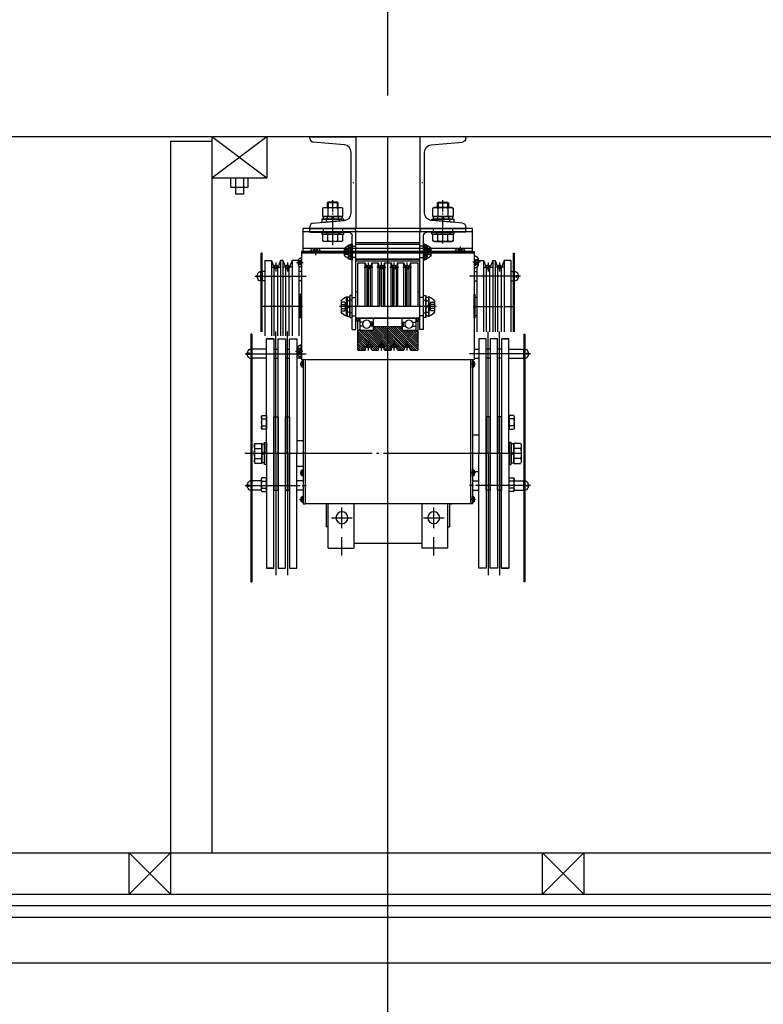
# Model space of a CAD drawing. Units: millimetres. Extents: x 1815 to 29257, y 758 to 19244.
# Drawn here: x 12509 to 13318, y 13234 to 14306 of the extents above; entities that cross this region are included whole.
import ezdxf
from ezdxf.lldxf.tags import DXFTag

# ---------------------------------------------------------------- set-up
doc = ezdxf.new("R2010")
doc.units = ezdxf.units.MM
for name, pattern in [('1D30', [34, 30, -1.5, 1, -1.5]), ('CEN', [62, 60, -1, 0, -1]), ('CEN2', [3.6, 3, -0.2, 0.2, -0.2]), ('CENTER', [50.8, 31.75, -6.35, 6.35, -6.35]), ('CENTER2', [16.25, 15, -0.5, 0.25, -0.5]), ('PHANTOM', [2.5, 1.25, -0.25, 0.25, -0.25, 0.25, -0.25])]:
    doc.linetypes.add(name, pattern=pattern)
for name, color, linetype in [('2', 7, 'Continuous'), ('4', 4, 'Continuous'), ('60', 2, 'Continuous'), ('CL', 1, '1D30'), ('CON', 2, 'Continuous'), ('DIM', 7, 'Continuous'), ('ED-Grid', 1, 'Continuous'), ('FOR', 4, 'Continuous'), ('HL', 2, 'HIDDEN'), ('L3', 3, 'Continuous'), ('L7', 7, 'Continuous'), ('PLATE', 130, 'Continuous'), ('RD', 1, 'Continuous'), ('TEXT', 3, 'Continuous'), ('중심선', 1, 'CEN')]:
    doc.layers.add(name, color=color, linetype=linetype)
doc.layers.add('BOM-UDEF', color=3, linetype='Continuous', lineweight=9)
doc.styles.add('HANIL', font='romans.shx', dxfattribs={"bigfont": 'hgs.shx'})
doc.styles.get("Standard").update_dxf_attribs({"font": 'arial.ttf'})
tags = doc.linetypes.add('HID', pattern=[0.345, 0.225, -0.12]).pattern_tags.tags
tags[6:7] = [DXFTag(74, 4), DXFTag(75, 0), DXFTag(340, '0'), DXFTag(46, 1.0), DXFTag(50, 0.0), DXFTag(44, 0.0), DXFTag(45, 0.0)]
tags[4:5] = [DXFTag(74, 4), DXFTag(75, 0), DXFTag(340, '0'), DXFTag(46, 1.0), DXFTag(50, 0.0), DXFTag(44, 0.0), DXFTag(45, 0.0)]
tags = doc.linetypes.add('HIDDEN', pattern=[0.375, 0.25, -0.125]).pattern_tags.tags
tags[6:7] = [DXFTag(74, 4), DXFTag(75, 0), DXFTag(340, '0'), DXFTag(46, 1.0), DXFTag(50, 0.0), DXFTag(44, 0.0), DXFTag(45, 0.0)]
tags[4:5] = [DXFTag(74, 4), DXFTag(75, 0), DXFTag(340, '0'), DXFTag(46, 1.0), DXFTag(50, 0.0), DXFTag(44, 0.0), DXFTag(45, 0.0)]
doc.dimstyles.new('HANIL', dxfattribs={"dimtxt": 3, "dimasz": 3, "dimexe": 1, "dimexo": 1, "dimgap": 1, "dimtad": 1, "dimzin": 9, "dimdsep": 46, "dimlunit": 6, "dimtxsty": 'HANIL', "dimcen": 0, "dimdle": 2, "dimclrd": 1, "dimclre": 1, "dimazin": 0, "dimtm": 1e-09, "dimtfac": 1, "dimtix": 1, "dimtmove": 0, "dimatfit": 3, "dimfxl": 1, "dimtolj": 1, "dimtzin": 0, "dimarcsym": 0})
pattern_1 = [(45, (-650004.4295, 587860.8998), (-1.122532015, 1.122532015), [])]

# ---------------------------------------------------------------- blocks, each defined once
blk = doc.blocks.new('HS_BOM', base_point=(-9000000, -9000000))
at = {"layer": 'BOM-UDEF'}
blk.add_circle((-9000000, -9000000), 0.25, dxfattribs=at)
blk = doc.blocks.new('20100304-248')
at = {"color": 3}
for p, q in [((-44.8, 7670), (-44.8, 7671.8)), ((-44.8, 7671.8), (5.2, 7671.8)), ((5.2, 7671.8), (5.2, 7571.8)), ((-7.1, 7663), (-41.1, 7666)), ((0.2, 7588.6), (0.2, 7655)), ((-44.8, 7571.8), (-44.8, 7573.7)), ((5.2, 7571.8), (-44.8, 7571.8)), ((-41.1, 7577.7), (-7.1, 7580.7))]:
    blk.add_line(p, q, dxfattribs=at)
for centre, radius, start, end in [((-40.8, 7670), 4, 179.9995, 264.9975), ((-7.8, 7655), 8, 359.9995, 84.9975), ((-7.8, 7588.6), 8, 275.0025, 0.0005), ((-40.8, 7573.7), 4, 95.0025, 180.0005)]:
    blk.add_arc(centre, radius, start, end, dxfattribs=at)
at = {"layer": 'BOM-UDEF', "color": 3}
blk.add_blockref('HS_BOM', (2.7, 7621.8), dxfattribs=at)
blk = doc.blocks.new('20100304-129')
at = {"color": 1, "linetype": 'CENTER2', "ltscale": 10}
for p, q in [((2110.6, -22830.7), (2110.6, -22698)), ((2123.1, -22830.7), (2123.1, -22698)), ((2110.6, -22830.7), (2110.6, -22963.4)), ((2123.1, -22830.7), (2123.1, -22963.4))]:
    blk.add_line(p, q, dxfattribs=at)
for p, q in [((2100.3, -22705.7), (2100.3, -22830.7)), ((2108.3, -22705.7), (2100.3, -22705.7)), ((2108.3, -22830.7), (2108.3, -22705.7)), ((2120.8, -22705.7), (2112.8, -22705.7)), ((2112.8, -22705.7), (2112.8, -22830.7)), ((2120.8, -22830.7), (2120.8, -22705.7)), ((2125.3, -22705.7), (2133.3, -22705.7)), ((2133.3, -22705.7), (2125.3, -22705.7)), ((2125.3, -22705.7), (2125.3, -22830.7)), ((2133.3, -22830.7), (2133.3, -22705.7)), ((2100.3, -22955.7), (2100.3, -22830.7)), ((2108.3, -22830.7), (2108.3, -22955.7)), ((2112.8, -22955.7), (2112.8, -22830.7)), ((2120.8, -22830.7), (2120.8, -22955.7)), ((2125.3, -22955.7), (2125.3, -22830.7)), ((2133.3, -22830.7), (2133.3, -22955.7)), ((2108.3, -22955.7), (2100.3, -22955.7)), ((2120.8, -22955.7), (2112.8, -22955.7)), ((2125.3, -22955.7), (2133.3, -22955.7)), ((2133.3, -22955.7), (2125.3, -22955.7))]:
    blk.add_line(p, q)
at = {"color": 7, "lineweight": 0}
for p, q in [((2133.3, -22705.7), (2125.3, -22705.7)), ((2125.3, -22705.7), (2125.3, -22792.4)), ((2133.3, -22792.4), (2133.3, -22705.7)), ((2125.3, -22955.7), (2125.3, -22868.9)), ((2133.3, -22868.9), (2133.3, -22955.7)), ((2133.3, -22955.7), (2125.3, -22955.7))]:
    blk.add_line(p, q, dxfattribs=at)
at = {"layer": '4'}
for p, q in [((2108.3, -22790.7), (2108.3, -22830.7)), ((2112.8, -22790.7), (2108.3, -22790.7)), ((2108.3, -22790.7), (2108.3, -22830.7)), ((2112.8, -22830.7), (2112.8, -22790.7)), ((2112.8, -22830.7), (2112.8, -22790.7)), ((2120.8, -22790.7), (2120.8, -22830.7)), ((2125.3, -22790.7), (2120.8, -22790.7)), ((2120.8, -22790.7), (2120.8, -22830.7)), ((2125.3, -22830.7), (2125.3, -22790.7)), ((2125.3, -22830.7), (2125.3, -22790.7)), ((2108.3, -22870.7), (2108.3, -22830.7)), ((2112.8, -22830.7), (2112.8, -22870.7)), ((2120.8, -22870.7), (2120.8, -22830.7)), ((2125.3, -22830.7), (2125.3, -22870.7)), ((2112.8, -22870.7), (2108.3, -22870.7)), ((2125.3, -22870.7), (2120.8, -22870.7))]:
    blk.add_line(p, q, dxfattribs=at)
blk = doc.blocks.new('20100304-141')
at = {"layer": 'CL', "linetype": 'CENTER', "ltscale": 10}
for p, q in [((3269.7, -24261.4), (3269.7, -24239)), ((3369.7, -24261.4), (3369.7, -24239)), ((3280.9, -24250.2), (3258.5, -24250.2)), ((3380.9, -24250.2), (3358.5, -24250.2)), ((3269.7, -24291.5), (3269.7, -24271.3)), ((3369.7, -24291.5), (3369.7, -24271.3))]:
    blk.add_line(p, q, dxfattribs=at)
at = {"layer": 'PLATE', "color": 2}
for p, q in [((3252.7, -24235.2), (3250.2, -24235.2)), ((3252.7, -24235.2), (3252.7, -24260.2)), ((3254.7, -24235.2), (3254.7, -24283.2)), ((3282.7, -24235.2), (3282.7, -24283.2)), ((3356.7, -24235.2), (3356.7, -24283.2)), ((3384.7, -24283.2), (3384.7, -24235.2)), ((3386.7, -24235.2), (3389.2, -24235.2)), ((3386.7, -24235.2), (3386.7, -24260.2)), ((3254.7, -24260.3), (3252.7, -24260.2)), ((3384.7, -24260.3), (3386.7, -24260.2)), ((3282.7, -24278.2), (3356.7, -24278.2)), ((3254.7, -24283.2), (3282.7, -24283.2)), ((3384.7, -24283.2), (3356.7, -24283.2))]:
    blk.add_line(p, q, dxfattribs=at)
for centre in [(3269.7, -24250.2), (3369.7, -24250.2)]:
    blk.add_circle(centre, 6.5, dxfattribs=at)
blk = doc.blocks.new('20100304-138')
at = {"layer": '60'}
for p, q in [((1944.7, -23411.3), (2128.7, -23411.3)), ((1944.7, -23436.3), (1944.7, -23411.3)), ((2128.7, -23436.3), (2128.7, -23411.3)), ((2128.7, -23436.3), (1944.7, -23436.3))]:
    blk.add_line(p, q, dxfattribs=at)
at = {"layer": '60', "color": 3, "linetype": 'HIDDEN'}
for p, q in [((2128.7, -23414.5), (1944.7, -23414.5)), ((1944.7, -23433.1), (2128.7, -23433.1))]:
    blk.add_line(p, q, dxfattribs=at)
blk = doc.blocks.new('A$C6E675932')
h = blk.add_hatch()
h.set_pattern_fill('ANSI31', color=1, scale=0.5, style=0)
h.set_pattern_definition(pattern_1)
h.paths.add_polyline_path([(120.3, 287), (120.3, 284), (124.8, 284), (124.8, 287)])
h.paths.add_polyline_path([(185.8, 287), (185.8, 284), (190.3, 284), (190.3, 287)])
h = blk.add_hatch()
h.set_pattern_fill('ANSI31', color=1, scale=0.5, style=0)
h.set_pattern_definition(pattern_1)
h.paths.add_polyline_path([(136.2, 257.6), (137.8, 252.5), (144.8, 252.5), (146.4, 257.6, -0.735416), (150.2, 257.6), (151.8, 252.5), (158.8, 252.5), (160.4, 257.6, -0.735416), (164.2, 257.6), (165.8, 252.5), (172.8, 252.5), (174.4, 257.6, -0.735416), (178.2, 257.6), (179.8, 252.5), (187.8, 252.5), (187.8, 274), (170.8, 274), (170.8, 278), (139.8, 278), (139.8, 274), (122.8, 274), (122.8, 252.5), (130.8, 252.5), (132.4, 257.6, -0.735416)])
for p, q in [((84.3, 407.2), (85.8, 408)), ((85.8, 408), (104.8, 408)), ((90.3, 413.7), (89.3, 412.8)), ((101.3, 412.8), (89.3, 412.8)), ((89.3, 412.8), (89.3, 408)), ((100.4, 413.7), (90.3, 413.7)), ((101.3, 412.8), (100.4, 413.7)), ((101.3, 408), (101.3, 412.8)), ((104.8, 408), (106.3, 407.2)), ((205.8, 408), (204.3, 407.2)), ((224.8, 408), (205.8, 408)), ((209.3, 412.8), (210.3, 413.7)), ((209.3, 408), (209.3, 412.8)), ((209.3, 412.8), (221.3, 412.8)), ((210.3, 413.7), (220.4, 413.7)), ((220.4, 413.7), (221.3, 412.8)), ((221.3, 412.8), (221.3, 408)), ((226.3, 407.2), (224.8, 408)), ((84.3, 407.2), (84.3, 398)), ((84.3, 398), (106.3, 398)), ((105.6, 398), (85, 398)), ((85, 398), (85, 395)), ((89.8, 407.2), (89.8, 398)), ((96.3, 398), (93.3, 395)), ((97.3, 398), (94.3, 395)), ((100.8, 407.2), (100.8, 398)), ((105.6, 395), (105.6, 398)), ((106.3, 398), (106.3, 407.2)), ((204.3, 398), (204.3, 407.2)), ((226.3, 398), (204.3, 398)), ((205, 398), (225.6, 398)), ((205, 395), (205, 398)), ((209.8, 407.2), (209.8, 398)), ((213.3, 398), (216.3, 395)), ((214.3, 398), (217.3, 395)), ((220.8, 407.2), (220.8, 398)), ((225.6, 398), (225.6, 395)), ((226.3, 407.2), (226.3, 398)), ((107.3, 395), (83.3, 395)), ((83.3, 395), (83.3, 391.7)), ((83.3, 391.7), (107.3, 393.8)), ((85, 395), (105.6, 395)), ((107.3, 393.8), (107.3, 395)), ((203.3, 395), (227.3, 395)), ((203.3, 393.8), (203.3, 395)), ((227.3, 391.7), (203.3, 393.8)), ((225.6, 395), (205, 395)), ((227.3, 395), (227.3, 391.7)), ((70.3, 385), (117.3, 385)), ((70.3, 385), (117.3, 385)), ((107.3, 381), (83.3, 381)), ((83.3, 381), (83.3, 378.7)), ((83.3, 378.7), (107.3, 378.7)), ((106.3, 378.7), (84.3, 378.7)), ((84.3, 378.7), (84.3, 371.5)), ((89.8, 371.5), (89.8, 378.7)), ((100.8, 371.5), (100.8, 378.7)), ((106.3, 371.5), (106.3, 378.7)), ((107.3, 378.7), (107.3, 381)), ((116.3, 275), (116.3, 377)), ((120.3, 275), (120.3, 382)), ((190.3, 275), (190.3, 382)), ((240.3, 385), (193.3, 385)), ((240.3, 385), (193.3, 385)), ((194.3, 275), (194.3, 377)), ((203.3, 381), (227.3, 381)), ((203.3, 378.7), (203.3, 381)), ((227.3, 378.7), (203.3, 378.7)), ((204.3, 371.5), (204.3, 378.7)), ((204.3, 378.7), (226.3, 378.7)), ((209.8, 371.5), (209.8, 378.7)), ((220.8, 371.5), (220.8, 378.7)), ((226.3, 378.7), (226.3, 371.5)), ((227.3, 381), (227.3, 378.7)), ((85.8, 370.7), (84.3, 371.5)), ((104.8, 370.7), (85.8, 370.7)), ((106.3, 371.5), (104.8, 370.7)), ((120.3, 369.5), (190.3, 369.5)), ((204.3, 371.5), (205.8, 370.7)), ((205.8, 370.7), (224.8, 370.7)), ((224.8, 370.7), (226.3, 371.5)), ((17.3, 272.5), (17.3, 358)), ((18.3, 358), (17.3, 358)), ((18.3, 272.5), (18.3, 358)), ((60.9, 341.5), (60.9, 355.5)), ((60.9, 355.5), (61.3, 355.5)), ((63.3, 360), (61.3, 360)), ((61.3, 360), (61.3, 242)), ((61.3, 358), (249.3, 358)), ((61.3, 355.5), (61.3, 341.5)), ((63.3, 360), (247.3, 360)), ((63.3, 360), (63.3, 358)), ((81.8, 360.5), (71.3, 360.5)), ((71.3, 360.5), (71.3, 360)), ((71.3, 360), (81.8, 360)), ((73.7, 363.3), (79.4, 363.3)), ((81.8, 360), (81.8, 360.5)), ((239.3, 360.5), (228.8, 360.5)), ((228.8, 360.5), (228.8, 360)), ((228.8, 360), (239.3, 360)), ((231.2, 363.3), (236.9, 363.3)), ((239.3, 360), (239.3, 360.5)), ((247.3, 360), (249.3, 360)), ((247.3, 360), (247.3, 358)), ((249.3, 360), (249.3, 242)), ((292.3, 272.5), (292.3, 358)), ((292.3, 358), (293.3, 358)), ((293.3, 272.5), (293.3, 358)), ((21.3, 350), (21.3, 272.5)), ((21.3, 350), (28.6, 350)), ((28.6, 350), (31.7, 342.2)), ((28.6, 350), (28.6, 272.5)), ((38.6, 350), (35.4, 342.2)), ((41.1, 350), (38.6, 350)), ((38.6, 350), (38.6, 272.5)), ((41.1, 350), (44.2, 342.2)), ((41.1, 350), (41.1, 272.5)), ((51.1, 350), (47.9, 342.2)), ((56.9, 350), (51.1, 350)), ((51.1, 350), (51.1, 272.5)), ((56.9, 352), (56.9, 345.1)), ((58.3, 343.2), (58.3, 272.5)), ((120.3, 349.5), (190.3, 349.5)), ((122.8, 347.5), (122.8, 300)), ((130.8, 347.5), (122.8, 347.5)), ((130.8, 347.5), (130.8, 300)), ((130.8, 347.5), (132.4, 342.4)), ((137.8, 347.5), (136.2, 342.4)), ((144.8, 347.5), (137.8, 347.5)), ((137.8, 300), (137.8, 347.5)), ((144.8, 347.5), (144.8, 300)), ((144.8, 347.5), (146.4, 342.4)), ((151.8, 347.5), (150.2, 342.4)), ((158.8, 347.5), (151.8, 347.5)), ((151.8, 300), (151.8, 347.5)), ((158.8, 347.5), (158.8, 300)), ((158.8, 347.5), (160.4, 342.4)), ((165.8, 347.5), (164.2, 342.4)), ((172.8, 347.5), (165.8, 347.5)), ((165.8, 300), (165.8, 347.5)), ((172.8, 347.5), (172.8, 300)), ((172.8, 347.5), (174.4, 342.4)), ((179.8, 347.5), (178.2, 342.4)), ((179.8, 300), (179.8, 347.5)), ((187.8, 347.5), (179.8, 347.5)), ((187.8, 300), (187.8, 347.5)), ((249.3, 353.3), (249.8, 353.3)), ((249.8, 353.3), (249.8, 342.8)), ((252.3, 344.7), (252.3, 268.2)), ((252.6, 345.1), (252.6, 350.9)), ((252.6, 350), (259.6, 350)), ((259.6, 350), (262.7, 342.2)), ((259.6, 350), (259.6, 268.2)), ((269.6, 350), (266.4, 342.2)), ((269.6, 350), (272.1, 350)), ((269.6, 350), (269.6, 268.2)), ((272.1, 350), (275.2, 342.2)), ((272.1, 350), (272.1, 268.2)), ((282.1, 350), (278.9, 342.2)), ((289.3, 350), (282.1, 350)), ((282.1, 350), (282.1, 268.2)), ((289.3, 350), (289.3, 268.2)), ((13.3, 333.6), (15.8, 333.6)), ((15.8, 333.6), (15.8, 332.4)), ((17.3, 327.8), (17.3, 338.3)), ((21.3, 338), (18.3, 338)), ((18.3, 338), (18.3, 328)), ((31.7, 272.5), (31.7, 342.2)), ((35.4, 272.5), (35.4, 342.2)), ((44.2, 272.5), (44.2, 342.2)), ((47.9, 272.5), (47.9, 342.2)), ((61.3, 338), (58.3, 338)), ((61.3, 341.5), (60.9, 341.5)), ((132.4, 342.4), (132.4, 300)), ((136.2, 342.4), (136.2, 300)), ((146.4, 342.4), (146.4, 300)), ((150.2, 342.4), (150.2, 300)), ((160.4, 342.4), (160.4, 300)), ((164.2, 342.4), (164.2, 300)), ((174.4, 342.4), (174.4, 300)), ((178.2, 342.4), (178.2, 300)), ((249.8, 342.8), (249.3, 342.8)), ((249.3, 338), (252.3, 338)), ((262.7, 268.2), (262.7, 342.2)), ((266.4, 268.2), (266.4, 342.2)), ((275.2, 268.2), (275.2, 342.2)), ((278.9, 268.2), (278.9, 342.2)), ((289.3, 338), (292.3, 338)), ((292.3, 338), (292.3, 328)), ((293.5, 327.8), (293.5, 338.3)), ((297.5, 333.6), (295, 333.6)), ((295, 333.6), (295, 332.4)), ((15.8, 332.4), (13.3, 332.4)), ((21.3, 328), (18.3, 328)), ((61.3, 328), (58.3, 328)), ((249.3, 328), (252.3, 328)), ((289.3, 328), (292.3, 328)), ((295, 332.4), (297.5, 332.4)), ((60.1, 287.8), (60.1, 313.4)), ((61.3, 313.4), (60.1, 313.4)), ((61.3, 287.8), (61.3, 313.4)), ((122.8, 316), (120.3, 316)), ((187.8, 316), (190.3, 316)), ((249.3, 287.8), (249.3, 313.4)), ((249.3, 313.4), (250.5, 313.4)), ((250.5, 287.8), (250.5, 313.4)), ((58.3, 310), (60.1, 310)), ((252.3, 310), (250.5, 310)), ((58.3, 290), (60.1, 290)), ((252.3, 290), (250.5, 290)), ((61.3, 287.8), (60.1, 287.8)), ((190.3, 287.5), (120.3, 287.5)), ((120.3, 287.5), (190.3, 287.5)), ((124.8, 287), (120.3, 287)), ((124.8, 284), (120.3, 284)), ((122.8, 284), (122.8, 252.5)), ((124.8, 287.5), (124.8, 275.5)), ((128.4, 283), (124.8, 283)), ((138.3, 287.5), (126.3, 287.5)), ((139.8, 283), (136.2, 283)), ((138.3, 278.5), (138.3, 283)), ((139.8, 275.5), (139.8, 287.5)), ((170.8, 275.5), (170.8, 287.5)), ((170.8, 283), (174.4, 283)), ((172.3, 287.5), (184.3, 287.5)), ((172.3, 278.5), (172.3, 283)), ((182.2, 283), (185.8, 283)), ((185.8, 287.5), (185.8, 275.5)), ((185.8, 287), (190.3, 287)), ((185.8, 284), (190.3, 284)), ((187.8, 252.5), (187.8, 284)), ((249.3, 287.8), (250.5, 287.8)), ((6.3, 270), (6.3, 0)), ((7.3, 270), (6.3, 270)), ((7.3, 270), (7.3, 0)), ((116.3, 275), (120.3, 275)), ((139.8, 274), (122.8, 274)), ((128.4, 278.5), (124.8, 278.5)), ((126.3, 274), (138.3, 274)), ((139.8, 278.5), (136.2, 278.5)), ((139.8, 278), (170.8, 278)), ((139.8, 278), (139.8, 274)), ((170.8, 278.5), (174.4, 278.5)), ((170.8, 278), (170.8, 274)), ((170.8, 274), (187.8, 274)), ((184.3, 274), (172.3, 274)), ((182.2, 278.5), (185.8, 278.5)), ((194.3, 275), (190.3, 275)), ((303.3, 270), (303.3, 0)), ((303.3, 270), (304.3, 270)), ((304.3, 270), (304.3, 0)), ((130.8, 252.5), (132.4, 257.6)), ((137.8, 252.5), (136.2, 257.6)), ((144.8, 252.5), (146.4, 257.6)), ((151.8, 252.5), (150.2, 257.6)), ((158.8, 252.5), (160.4, 257.6)), ((165.8, 252.5), (164.2, 257.6)), ((172.8, 252.5), (174.4, 257.6)), ((179.8, 252.5), (178.2, 257.6)), ((249.8, 258.5), (249.3, 258.5)), ((249.8, 244.5), (249.8, 258.5)), ((4.8, 249.2), (2.3, 249.2)), ((2.3, 248), (4.8, 248)), ((4.8, 248), (4.8, 249.2)), ((6.3, 253.8), (6.3, 243.3)), ((23.3, 253.6), (7.3, 253.6)), ((7.3, 243.6), (7.3, 253.6)), ((31.3, 253.6), (35.8, 253.6)), ((43.8, 253.6), (48.3, 253.6)), ((61.3, 253.6), (56.3, 253.6)), ((130.8, 252.5), (122.8, 252.5)), ((144.8, 252.5), (137.8, 252.5)), ((158.8, 252.5), (151.8, 252.5)), ((172.8, 252.5), (165.8, 252.5)), ((187.8, 252.5), (179.8, 252.5)), ((253.7, 254.9), (253.7, 248)), ((253.7, 253.6), (254.3, 253.6)), ((266.8, 253.6), (262.3, 253.6)), ((279.3, 253.6), (274.8, 253.6)), ((287.3, 253.6), (303.3, 253.6)), ((303.3, 243.6), (303.3, 253.6)), ((304.3, 253.8), (304.3, 243.3)), ((305.8, 248), (305.8, 249.2)), ((305.8, 249.2), (308.3, 249.2)), ((308.3, 248), (305.8, 248)), ((23.3, 243.6), (7.3, 243.6)), ((31.3, 243.6), (35.8, 243.6)), ((43.8, 243.6), (48.3, 243.6)), ((61.3, 243.6), (56.3, 243.6)), ((61.1, 235), (61.1, 239.6)), ((61.3, 242), (249.3, 242)), ((63.3, 241.1), (63, 241.1)), ((63, 241.1), (63, 233.5)), ((63.3, 242), (63.3, 85)), ((63.3, 233.5), (63.3, 241.1)), ((65.3, 242), (65.3, 85)), ((245.3, 242), (245.3, 85)), ((247.3, 242), (247.3, 85)), ((247.3, 233.5), (247.3, 241.1)), ((247.3, 241.1), (247.7, 241.1)), ((247.7, 241.1), (247.7, 233.5)), ((249.3, 244.5), (249.8, 244.5)), ((249.7, 243.1), (249.3, 243.1)), ((249.5, 235), (249.5, 239.6)), ((249.7, 244.5), (249.7, 243.1)), ((250.6, 243.6), (254.3, 243.6)), ((251.5, 244.6), (251.5, 245.4)), ((266.8, 243.6), (262.3, 243.6)), ((279.3, 243.6), (274.8, 243.6)), ((287.3, 243.6), (303.3, 243.6)), ((63, 233.5), (63.3, 233.5)), ((247.7, 233.5), (247.3, 233.5)), ((10.9, 151), (10, 149.5)), ((10.9, 151), (18, 151)), ((18, 151), (18, 129)), ((18, 129.7), (18, 150.3)), ((18, 150.3), (21, 150.3)), ((21, 128), (21, 152)), ((21, 152), (23.3, 152)), ((21, 150.3), (21, 129.7)), ((23.3, 152), (23.3, 128)), ((56.3, 160), (63.3, 160)), ((254.3, 154), (247.3, 154)), ((287.3, 152), (287.3, 128)), ((289.6, 152), (287.3, 152)), ((289.6, 128), (289.6, 152)), ((289.6, 150.3), (289.6, 129.7)), ((292.6, 150.3), (289.6, 150.3)), ((299.8, 151), (292.6, 151)), ((292.6, 151), (292.6, 129)), ((292.6, 129.7), (292.6, 150.3)), ((299.8, 151), (300.6, 149.5)), ((10, 149.5), (10, 130.5)), ((10.9, 145.5), (18, 145.5)), ((21, 142), (18, 139)), ((21, 141), (18, 138)), ((289.6, 142), (292.6, 139)), ((289.6, 141), (292.6, 138)), ((299.8, 145.5), (292.6, 145.5)), ((300.6, 149.5), (300.6, 130.5)), ((10, 130.5), (10.9, 129)), ((10.9, 134.5), (18, 134.5)), ((18, 129), (10.9, 129)), ((21, 129.7), (18, 129.7)), ((289.6, 129.7), (292.6, 129.7)), ((299.8, 134.5), (292.6, 134.5)), ((292.6, 129), (299.8, 129)), ((300.6, 130.5), (299.8, 129)), ((23.3, 128), (21, 128)), ((56.3, 120), (61.1, 120)), ((61.1, 116.6), (61.1, 121.2)), ((63.3, 122.7), (63, 122.7)), ((63, 122.7), (63, 115.1)), ((63.3, 115.1), (63.3, 122.7)), ((254.3, 126), (247.3, 126)), ((247.3, 115.1), (247.3, 122.7)), ((247.3, 122.7), (247.7, 122.7)), ((247.7, 122.7), (247.7, 115.1)), ((249.5, 116.6), (249.5, 121.2)), ((287.3, 128), (289.6, 128)), ((6.3, 110.3), (6.3, 99.8)), ((17.8, 110), (7.3, 110)), ((7.3, 100), (7.3, 110)), ((63.3, 110), (56.3, 110)), ((63, 115.1), (63.3, 115.1)), ((247.7, 115.1), (247.3, 115.1)), ((247.3, 110), (254.3, 110)), ((292.8, 110), (303.3, 110)), ((303.3, 100), (303.3, 110)), ((304.3, 110.3), (304.3, 99.8)), ((4.8, 105.6), (2.3, 105.6)), ((2.3, 104.4), (4.8, 104.4)), ((4.8, 104.4), (4.8, 105.6)), ((17.8, 100), (7.3, 100)), ((63.3, 100), (56.3, 100)), ((247.3, 100), (254.3, 100)), ((292.8, 100), (303.3, 100)), ((305.8, 104.4), (305.8, 105.6)), ((305.8, 105.6), (308.3, 105.6)), ((308.3, 104.4), (305.8, 104.4)), ((61.1, 87.7), (61.1, 92.3)), ((63.3, 93.8), (63, 93.8)), ((63, 93.8), (63, 86.2)), ((63, 86.2), (63.3, 86.2)), ((63.3, 86.2), (63.3, 93.8)), ((247.3, 93.8), (247.7, 93.8)), ((247.3, 86.2), (247.3, 93.8)), ((247.3, 93.8), (247.7, 93.8)), ((247.7, 86.2), (247.3, 86.2)), ((247.7, 86.2), (247.3, 86.2)), ((247.7, 93.8), (247.7, 86.2)), ((247.7, 93.8), (247.7, 86.2)), ((249.5, 87.7), (249.5, 92.3)), ((249.5, 87.7), (249.5, 92.3)), ((63.3, 85), (65.3, 85)), ((65.3, 85), (245.3, 85)), ((247.3, 85), (245.3, 85)), ((6.3, 0), (7.3, 0)), ((304.3, 0), (303.3, 0))]:
    blk.add_line(p, q)
at = {"color": 1, "linetype": 'CEN2'}
for p, q in [((116.3, 365.8), (120.3, 365.8)), ((194.3, 365.8), (190.3, 365.8)), ((120.3, 353.3), (116.3, 353.3)), ((190.3, 353.3), (194.3, 353.3))]:
    blk.add_line(p, q, dxfattribs=at)
at = {"linetype": 'HID'}
for p, q in [((120.3, 367.6), (190.3, 367.6)), ((120.3, 351.4), (190.3, 351.4))]:
    blk.add_line(p, q, dxfattribs=at)
at = {"color": 1, "linetype": 'CEN'}
for p, q in [((105.4, 359.5), (205.2, 359.5)), ((11, 333), (66.5, 333)), ((299.8, 333), (244.1, 333)), ((0, 248.6), (66.5, 248.6)), ((310.6, 248.6), (244.1, 248.6)), ((0, 105), (66.5, 105)), ((310.6, 105), (244.1, 105))]:
    blk.add_line(p, q, dxfattribs=at)
at = {"color": 3, "linetype": 'HIDDEN', "ltscale": 10}
for p, q in [((116.3, 310), (120.3, 310)), ((194.3, 310), (190.3, 310)), ((116.3, 290), (120.3, 290)), ((194.3, 290), (190.3, 290))]:
    blk.add_line(p, q, dxfattribs=at)
at = {"color": 2}
for p, q in [((18.4, 181.5), (17.8, 180.5)), ((17.8, 180.5), (17.8, 167.5)), ((18.4, 181.5), (23.3, 181.5)), ((18.4, 177.8), (23.3, 177.8)), ((23.3, 181.5), (23.3, 166.5)), ((292.2, 181.5), (287.3, 181.5)), ((287.3, 181.5), (287.3, 166.5)), ((292.2, 177.8), (287.3, 177.8)), ((292.2, 181.5), (292.8, 180.5)), ((292.8, 180.5), (292.8, 167.5)), ((17.8, 167.5), (18.4, 166.5)), ((18.4, 170.2), (23.3, 170.2)), ((23.3, 166.5), (18.4, 166.5)), ((292.2, 170.2), (287.3, 170.2)), ((287.3, 166.5), (292.2, 166.5)), ((292.8, 167.5), (292.2, 166.5)), ((17.8, 112.5), (18.4, 113.5)), ((17.8, 99.5), (17.8, 112.5)), ((23.3, 113.5), (18.4, 113.5)), ((18.4, 109.8), (23.3, 109.8)), ((23.3, 98.5), (23.3, 113.5)), ((287.3, 113.5), (292.2, 113.5)), ((287.3, 98.5), (287.3, 113.5)), ((292.2, 109.8), (287.3, 109.8)), ((292.8, 112.5), (292.2, 113.5)), ((292.8, 99.5), (292.8, 112.5)), ((18.4, 98.5), (17.8, 99.5)), ((18.4, 102.2), (23.3, 102.2)), ((18.4, 98.5), (23.3, 98.5)), ((292.2, 102.2), (287.3, 102.2)), ((292.2, 98.5), (287.3, 98.5)), ((292.2, 98.5), (292.8, 99.5))]:
    blk.add_line(p, q, dxfattribs=at)
at = {"color": 8, "linetype": 'PHANTOM'}
for centre in [(33.6, 343), (46.1, 343), (264.6, 343), (277.1, 343)]:
    blk.add_circle(centre, 2, dxfattribs=at)
at = {"color": 3, "linetype": 'HIDDEN', "ltscale": 10}
for centre in [(134.3, 343), (148.3, 343), (162.3, 343), (176.3, 343), (134.3, 257), (148.3, 257), (162.3, 257), (176.3, 257)]:
    blk.add_circle(centre, 2, dxfattribs=at)
for centre in [(132.3, 280.8), (178.3, 280.8)]:
    blk.add_circle(centre, 4.5)
for centre, radius, start, end in [((87.1, 403.2), 4.85, 55.591, 124.409), ((95.4, 389), 19, 90.4002, 107.1986), ((95.2, 389), 19, 72.8014, 89.5998), ((103.5, 403.2), 4.85, 55.591, 124.409), ((207.1, 403.2), 4.85, 55.591, 124.409), ((215.4, 389), 19, 90.4002, 107.1986), ((215.2, 389), 19, 72.8014, 89.5998), ((223.5, 403.2), 4.85, 55.591, 124.409), ((87.1, 375.6), 4.85, 235.591, 304.409), ((95.3, 389.7), 19, 253.2199, 286.7801), ((103.5, 375.6), 4.85, 235.591, 304.409), ((207.1, 375.6), 4.85, 235.591, 304.409), ((215.3, 389.7), 19, 253.2199, 286.7801), ((223.5, 375.6), 4.85, 235.591, 304.409), ((63.5, 348.5), 7.5, 111.0395, 152.335), ((76.6, 358.5), 5.6, 121.0282, 159.6359), ((76.6, 358.5), 5.6, 20.3641, 58.9718), ((234.1, 358.5), 5.6, 121.0282, 159.6359), ((234.1, 358.5), 5.6, 20.3641, 58.9718), ((63.5, 348.5), 7.5, 207.665, 248.9605), ((247.8, 348), 5.6, 31.0282, 69.6359), ((247.8, 348), 5.6, 290.3641, 328.9718), ((19.6, 333.1), 6.3, 134.6044, 174.9914), ((17.3, 334.8), 3.5, 90, 127.2664), ((33.6, 343), 2, 202.0937, 337.9063), ((46.1, 343), 2, 202.0937, 337.9063), ((134.3, 343), 2, 197.3373, 342.6627), ((148.3, 343), 2, 197.3373, 342.6627), ((162.3, 343), 2, 197.3373, 342.6627), ((176.3, 343), 2, 197.3373, 342.6627), ((264.6, 343), 2, 202.0937, 337.9063), ((277.1, 343), 2, 202.0937, 337.9063), ((293.5, 334.8), 3.5, 52.7336, 90), ((291.2, 333.1), 6.3, 5.0086, 45.3956), ((19.6, 333), 6.3, 185.0086, 225.3956), ((17.3, 331.3), 3.5, 232.7336, 270), ((293.5, 331.3), 3.5, 270, 307.2664), ((291.2, 333), 6.3, 314.6044, 354.9914), ((126.3, 286), 1.5, 90, 180), ((138.3, 286), 1.5, 0, 90), ((172.3, 286), 1.5, 90, 180), ((184.3, 286), 1.5, 0, 90), ((126.3, 275.5), 1.5, 180, 270), ((138.3, 275.5), 1.5, 270, 0), ((172.3, 275.5), 1.5, 180, 270), ((184.3, 275.5), 1.5, 270, 0), ((134.3, 257), 2, 17.3373, 162.6627), ((148.3, 257), 2, 17.3373, 162.6627), ((162.3, 257), 2, 17.3373, 162.6627), ((176.3, 257), 2, 17.3373, 162.6627), ((247.1, 251.5), 7.5, 27.665, 68.9605), ((8.6, 248.6), 6.3, 134.6044, 174.9914), ((8.6, 248.5), 6.3, 185.0086, 225.3956), ((6.3, 250.3), 3.5, 90, 127.2664), ((247.1, 251.5), 7.5, 291.0395, 332.335), ((304.3, 250.3), 3.5, 52.7336, 90), ((302, 248.6), 6.3, 5.0086, 45.3956), ((302, 248.5), 6.3, 314.6044, 354.9914), ((6.3, 246.8), 3.5, 232.7336, 270), ((64.5, 237.3), 4.1, 112.0542, 145.7615), ((246.1, 237.3), 4.1, 34.2385, 67.9458), ((248.1, 246.9), 4.1, 292.0542, 325.7615), ((304.3, 246.8), 3.5, 270, 307.2664), ((64.5, 237.3), 4.1, 214.2385, 247.9458), ((246.1, 237.3), 4.1, 292.0542, 325.7615), ((14.9, 148.2), 4.85, 145.591, 214.409), ((295.8, 148.2), 4.85, 325.591, 34.409), ((29, 140), 19, 163.2199, 196.7801), ((281.6, 140), 19, 343.2199, 16.7801), ((14.9, 131.8), 4.85, 145.591, 214.409), ((295.8, 131.8), 4.85, 325.591, 34.409), ((64.5, 118.9), 4.1, 112.0542, 145.7615), ((246.1, 118.9), 4.1, 34.2385, 67.9458), ((8.6, 105.1), 6.3, 134.6044, 174.9914), ((6.3, 106.8), 3.5, 90, 127.2664), ((64.5, 118.9), 4.1, 214.2385, 247.9458), ((246.1, 118.9), 4.1, 292.0542, 325.7615), ((304.3, 106.8), 3.5, 52.7336, 90), ((302, 105.1), 6.3, 5.0086, 45.3956), ((8.6, 105), 6.3, 185.0086, 225.3956), ((6.3, 103.3), 3.5, 232.7336, 270), ((304.3, 103.3), 3.5, 270, 307.2664), ((302, 105), 6.3, 314.6044, 354.9914), ((64.5, 90), 4.1, 112.0542, 145.7615), ((64.5, 90), 4.1, 214.2385, 247.9458), ((246.1, 90), 4.1, 34.2385, 67.9458), ((246.1, 90), 4.1, 34.2385, 67.9458), ((246.1, 90), 4.1, 292.0542, 325.7615), ((246.1, 90), 4.1, 292.0542, 325.7615)]:
    blk.add_arc(centre, radius, start, end)
at = {"color": 2}
for centre, radius, start, end in [((21.1, 179.6), 3.32, 145.591, 214.409), ((30.8, 174), 13, 163.2199, 196.7801), ((289.5, 179.6), 3.32, 325.591, 34.409), ((279.8, 174), 13, 343.2199, 16.7801), ((21.1, 168.4), 3.32, 145.591, 214.409), ((289.5, 168.4), 3.32, 325.591, 34.409), ((21.1, 111.6), 3.32, 145.591, 214.409), ((30.8, 106), 13, 163.2199, 196.7801), ((289.5, 111.6), 3.32, 325.591, 34.409), ((279.8, 106), 13, 343.2199, 16.7801), ((21.1, 100.4), 3.32, 145.591, 214.409), ((289.5, 100.4), 3.32, 325.591, 34.409)]:
    blk.add_arc(centre, radius, start, end, dxfattribs=at)
at = {"layer": '2', "linetype": 'HID'}
for p, q in [((120.3, 367.5), (190.3, 367.5)), ((120.3, 351.5), (190.3, 351.5))]:
    blk.add_line(p, q, dxfattribs=at)
at = {"layer": 'CL', "color": 1, "linetype": 'CENTER2', "ltscale": 10}
for p, q in [((155.3, 385), (155.3, 485)), ((10, 140), (311, 140))]:
    blk.add_line(p, q, dxfattribs=at)
at = {"layer": 'CL'}
for p, q in [((95.3, 368.7), (95.3, 415.7)), ((215.3, 368.7), (215.3, 415.7)), ((76.6, 365.3), (76.6, 358)), ((215.3, 366.7), (215.3, 373)), ((234.1, 361.9), (234.1, 356)), ((33.6, 347.9), (33.6, 338.1)), ((46.1, 347.9), (46.1, 338.1)), ((54.9, 348.5), (62.6, 348.5)), ((254.6, 348), (247.3, 348)), ((264.6, 347.9), (264.6, 338.1)), ((277.1, 347.9), (277.1, 338.1)), ((28.7, 343), (38.4, 343)), ((50.9, 343), (41.2, 343)), ((259.7, 343), (269.4, 343)), ((281.9, 343), (272.2, 343)), ((62.5, 300), (19.3, 300)), ((255.7, 251.5), (248, 251.5)), ((59.9, 237.3), (64.1, 237.3)), ((250.8, 237.3), (246.6, 237.3)), ((59.9, 118.9), (64.1, 118.9)), ((250.8, 118.9), (246.6, 118.9)), ((59.9, 90), (64.1, 90)), ((250.8, 90), (246.6, 90)), ((251.5, 90), (247.3, 90))]:
    blk.add_line(p, q, dxfattribs=at)
at = {"layer": 'CL', "linetype": 'CENTER2', "ltscale": 10}
blk.add_line((248.1, 300), (291.3, 300), dxfattribs=at)
at = {"layer": 'DIM'}
for p, q in [((112.7, 366.5), (112.3, 366.5)), ((112.3, 366.5), (112.3, 352.5)), ((112.7, 351.7), (112.7, 367.3)), ((112.7, 367.3), (114.7, 367.3)), ((112.7, 352.5), (112.7, 366.5)), ((114.7, 351), (114.7, 368)), ((114.7, 368), (116.3, 368)), ((114.7, 367.3), (114.7, 351.7)), ((116.3, 368), (116.3, 351)), ((194.3, 368), (194.3, 351)), ((195.9, 368), (194.3, 368)), ((195.9, 351), (195.9, 368)), ((195.9, 367.3), (195.9, 351.7)), ((197.9, 367.3), (195.9, 367.3)), ((197.9, 351.7), (197.9, 367.3)), ((197.9, 352.5), (197.9, 366.5)), ((197.9, 366.5), (198.4, 366.5)), ((198.4, 366.5), (198.4, 352.5)), ((108.3, 356), (108.3, 363)), ((108.3, 362.4), (110.9, 362.4)), ((108.3, 360.9), (110.9, 360.9)), ((108.3, 358.1), (110.9, 358.1)), ((110.9, 356.6), (108.3, 356.6)), ((110.9, 362.4), (112.6, 359.5)), ((112.6, 359.5), (110.9, 356.6)), ((114.7, 364.1), (112.7, 364.1)), ((114.7, 360.8), (112.7, 358.8)), ((114.7, 360.2), (112.7, 358.2)), ((114.7, 354.9), (112.7, 354.9)), ((116.3, 364), (114.7, 364)), ((116.3, 355), (114.7, 355)), ((194.3, 364), (195.9, 364)), ((194.3, 355), (195.9, 355)), ((195.9, 364.1), (197.9, 364.1)), ((195.9, 360.8), (197.9, 358.8)), ((195.9, 360.2), (197.9, 358.2)), ((195.9, 354.9), (197.9, 354.9)), ((199.7, 362.4), (198, 359.5)), ((198, 359.5), (199.7, 356.6)), ((202.3, 362.4), (199.7, 362.4)), ((202.3, 360.9), (199.7, 360.9)), ((202.3, 358.1), (199.7, 358.1)), ((199.7, 356.6), (202.3, 356.6)), ((202.3, 356), (202.3, 363)), ((112.3, 352.5), (112.7, 352.5)), ((114.7, 351.7), (112.7, 351.7)), ((116.3, 351), (114.7, 351)), ((194.3, 351), (195.9, 351)), ((195.9, 351.7), (197.9, 351.7)), ((198.4, 352.5), (197.9, 352.5)), ((116.3, 312), (114, 312)), ((114, 312), (114, 288)), ((116.3, 288), (116.3, 312)), ((194.3, 312), (196.6, 312)), ((194.3, 288), (194.3, 312)), ((196.6, 312), (196.6, 288)), ((104.4, 305.9), (104.4, 294.1)), ((110.4, 289.5), (110.4, 310.5)), ((110.4, 310.5), (111, 310.5)), ((111, 310.5), (111, 289.5)), ((114, 310.3), (111, 310.3)), ((111, 310.3), (111, 289.7)), ((114, 306.1), (111, 306.1)), ((114, 299), (111, 302)), ((114, 298), (111, 301)), ((114, 289.7), (114, 310.3)), ((116.3, 307), (114, 307)), ((194.3, 307), (196.6, 307)), ((196.6, 310.3), (199.6, 310.3)), ((196.6, 289.7), (196.6, 310.3)), ((196.6, 306.1), (199.6, 306.1)), ((196.6, 299), (199.6, 302)), ((196.6, 298), (199.6, 301)), ((199.6, 310.5), (199.6, 289.5)), ((200.2, 310.5), (199.6, 310.5)), ((199.6, 310.3), (199.6, 289.7)), ((200.2, 289.5), (200.2, 310.5)), ((206.2, 305.9), (206.2, 294.1)), ((114, 293.9), (111, 293.9)), ((111, 289.7), (114, 289.7)), ((116.3, 293), (114, 293)), ((194.3, 293), (196.6, 293)), ((196.6, 293.9), (199.6, 293.9)), ((199.6, 289.7), (196.6, 289.7)), ((111, 289.5), (110.4, 289.5)), ((114, 288), (116.3, 288)), ((196.6, 288), (194.3, 288)), ((199.6, 289.5), (200.2, 289.5))]:
    blk.add_line(p, q, dxfattribs=at)
for centre, radius, start, end in [((114.9, 359.5), 7.5, 111.0395, 152.335), ((195.7, 359.5), 7.5, 27.665, 68.9605), ((114.9, 359.5), 7.5, 207.665, 248.9605), ((109.9, 361.7), 1.28, 325.61, 34.39), ((103.5, 359.5), 7.5, 348.9032, 11.0968), ((109.9, 357.3), 1.28, 325.61, 34.39), ((195.7, 359.5), 7.5, 291.0395, 332.335), ((200.8, 361.7), 1.28, 145.61, 214.39), ((200.8, 357.3), 1.28, 145.61, 214.39), ((207.1, 359.5), 7.5, 168.9032, 191.0968), ((113.7, 300), 11, 107.3414, 147.5137), ((196.9, 300), 11, 32.4863, 72.6586), ((113.7, 300), 11, 212.4863, 252.6586), ((196.9, 300), 11, 287.3414, 327.5137)]:
    blk.add_arc(centre, radius, start, end, dxfattribs=at)
at = {"layer": 'HL'}
for p, q in [((89.2, 398), (89.2, 395)), ((101.4, 398), (101.4, 395)), ((209.2, 398), (209.2, 395)), ((221.4, 398), (221.4, 395)), ((88.3, 395), (88.3, 392.1)), ((102.3, 395), (102.3, 393.3)), ((208.3, 395), (208.3, 393.3)), ((222.3, 395), (222.3, 392.1)), ((88.3, 381), (88.3, 378.7)), ((102.3, 381), (102.3, 378.7)), ((208.3, 381), (208.3, 378.7)), ((222.3, 381), (222.3, 378.7)), ((74.2, 361.2), (74.2, 363.3)), ((76.6, 359.9), (74.2, 361.2)), ((75.4, 363.3), (75.4, 361.2)), ((78.9, 361.2), (76.6, 359.9)), ((77.7, 363.3), (77.7, 361.2)), ((78.9, 363.3), (78.9, 361.2)), ((231.7, 361.2), (231.7, 363.3)), ((234.1, 359.9), (231.7, 361.2)), ((232.9, 363.3), (232.9, 361.2)), ((236.4, 361.2), (234.1, 359.9)), ((235.2, 363.3), (235.2, 361.2)), ((236.4, 363.3), (236.4, 361.2)), ((59.5, 351.4), (56.9, 351.4)), ((56.9, 350), (59.5, 350)), ((56.9, 347.1), (59.5, 347.1)), ((56.9, 345.7), (59.5, 345.7)), ((61.2, 348.5), (59.5, 351.4)), ((59.5, 345.7), (61.2, 348.5)), ((250.5, 350.3), (249.2, 348)), ((249.2, 348), (250.5, 345.7)), ((252.6, 350.3), (250.5, 350.3)), ((252.6, 349.2), (250.5, 349.2)), ((252.6, 346.8), (250.5, 346.8)), ((250.5, 345.7), (252.6, 345.7)), ((108.6, 304.6), (104.4, 304.6)), ((104.4, 302.3), (108.6, 302.3)), ((111.2, 300), (108.6, 304.6)), ((199.4, 300), (202, 304.6)), ((202, 304.6), (206.2, 304.6)), ((206.2, 302.3), (202, 302.3)), ((104.4, 297.7), (108.6, 297.7)), ((104.4, 295.4), (108.6, 295.4)), ((108.6, 295.4), (111.2, 300)), ((202, 295.4), (199.4, 300)), ((206.2, 297.7), (202, 297.7)), ((206.2, 295.4), (202, 295.4)), ((249.4, 251.5), (251.1, 254.3)), ((251.1, 248.6), (249.4, 251.5)), ((251.1, 254.3), (253.7, 254.3)), ((253.7, 252.9), (251.1, 252.9)), ((253.7, 250), (251.1, 250)), ((253.7, 248.6), (251.1, 248.6)), ((61.1, 238.7), (62.4, 238.7)), ((61.1, 238), (62.4, 238)), ((61.1, 236.6), (62.4, 236.6)), ((62.4, 238.7), (63.2, 237.3)), ((63.2, 237.3), (62.4, 235.8)), ((248.2, 238.7), (247.4, 237.3)), ((247.4, 237.3), (248.2, 235.8)), ((249.5, 238.7), (248.2, 238.7)), ((249.5, 238), (248.2, 238)), ((249.5, 236.6), (248.2, 236.6)), ((62.4, 235.8), (61.1, 235.8)), ((248.2, 235.8), (249.5, 235.8)), ((61.1, 120.4), (62.4, 120.4)), ((61.1, 119.7), (62.4, 119.7)), ((61.1, 118.2), (62.4, 118.2)), ((62.4, 120.4), (63.2, 118.9)), ((63.2, 118.9), (62.4, 117.5)), ((248.2, 120.4), (247.4, 118.9)), ((247.4, 118.9), (248.2, 117.5)), ((249.5, 120.4), (248.2, 120.4)), ((249.5, 119.7), (248.2, 119.7)), ((249.5, 118.2), (248.2, 118.2)), ((62.4, 117.5), (61.1, 117.5)), ((248.2, 117.5), (249.5, 117.5)), ((61.1, 91.4), (62.4, 91.4)), ((61.1, 90.7), (62.4, 90.7)), ((61.1, 89.3), (62.4, 89.3)), ((62.4, 88.6), (61.1, 88.6)), ((62.4, 91.4), (63.2, 90)), ((63.2, 90), (62.4, 88.6)), ((248.2, 91.4), (247.4, 90)), ((248.2, 91.4), (247.4, 90)), ((247.4, 90), (248.2, 88.6)), ((247.4, 90), (248.2, 88.6)), ((249.5, 91.4), (248.2, 91.4)), ((249.5, 91.4), (248.2, 91.4)), ((249.5, 90.7), (248.2, 90.7)), ((249.5, 90.7), (248.2, 90.7)), ((249.5, 89.3), (248.2, 89.3)), ((249.5, 89.3), (248.2, 89.3)), ((248.2, 88.6), (249.5, 88.6)), ((248.2, 88.6), (249.5, 88.6))]:
    blk.add_line(p, q, dxfattribs=at)
for centre, radius, start, end in [((74.8, 362.1), 1.02, 235.61, 304.39), ((76.6, 366.7), 5.6, 258.0994, 281.9006), ((78.3, 362.1), 1.02, 235.61, 304.39), ((232.3, 362.1), 1.02, 235.61, 304.39), ((234.1, 366.7), 5.6, 258.0994, 281.9006), ((235.8, 362.1), 1.02, 235.61, 304.39), ((58.5, 350.7), 1.28, 325.61, 34.39), ((52.1, 348.5), 7.5, 348.9032, 11.0968), ((58.5, 346.4), 1.28, 325.61, 34.39), ((251.4, 349.7), 1.02, 145.61, 214.39), ((251.4, 346.3), 1.02, 145.61, 214.39), ((256, 348), 5.6, 168.0994, 191.9006), ((106.9, 303.5), 2.04, 325.61, 34.39), ((97.8, 300), 11, 347.8798, 12.1202), ((203.7, 303.5), 2.04, 145.61, 214.39), ((212.8, 300), 11, 167.8798, 192.1202), ((106.9, 296.5), 2.04, 325.61, 34.39), ((203.7, 296.5), 2.04, 145.61, 214.39), ((252.2, 253.6), 1.28, 145.61, 214.39), ((252.2, 249.3), 1.28, 145.61, 214.39), ((258.5, 251.5), 7.5, 168.9032, 191.0968), ((61.9, 238.4), 0.639, 325.61, 34.39), ((58.4, 237.3), 4.1, 349.861, 10.139), ((61.9, 236.2), 0.639, 325.61, 34.39), ((248.7, 238.4), 0.639, 145.61, 214.39), ((252.2, 237.3), 4.1, 169.861, 190.139), ((248.7, 236.2), 0.639, 145.61, 214.39), ((61.9, 120), 0.639, 325.61, 34.39), ((58.4, 118.9), 4.1, 349.861, 10.139), ((61.9, 117.8), 0.639, 325.61, 34.39), ((248.7, 120), 0.639, 145.61, 214.39), ((252.2, 118.9), 4.1, 169.861, 190.139), ((248.7, 117.8), 0.639, 145.61, 214.39), ((61.9, 91.1), 0.639, 325.61, 34.39), ((58.4, 90), 4.1, 349.861, 10.139), ((61.9, 88.9), 0.639, 325.61, 34.39), ((248.7, 91.1), 0.639, 145.61, 214.39), ((248.7, 91.1), 0.639, 145.61, 214.39), ((252.2, 90), 4.1, 169.861, 190.139), ((252.2, 90), 4.1, 169.861, 190.139), ((248.7, 88.9), 0.639, 145.61, 214.39), ((248.7, 88.9), 0.639, 145.61, 214.39)]:
    blk.add_arc(centre, radius, start, end, dxfattribs=at)
at = {"layer": 'L3', "color": 7, "linetype": 'Continuous'}
for centre, radius, start, end in [((112.3, 377.1), 4, 358.1396, 75.6002), ((117.3, 382), 3, 0, 90), ((193.3, 382), 3, 90, 180), ((198.3, 377.1), 4, 104.3998, 181.8604)]:
    blk.add_arc(centre, radius, start, end, dxfattribs=at)
at = {"layer": 'L7'}
for p, q in [((70.3, 385), (117.3, 385)), ((70.3, 381), (70.3, 385)), ((70.3, 385), (117.3, 385)), ((70.3, 381), (113.3, 381)), ((240.3, 385), (193.3, 385)), ((240.3, 385), (193.3, 385)), ((240.3, 381), (197.3, 381)), ((240.3, 381), (240.3, 385))]:
    blk.add_line(p, q, dxfattribs=at)
at = {"layer": 'RD'}
for p, q in [((90.3, 413.7), (90.3, 408)), ((100.4, 413.7), (100.4, 408)), ((210.3, 413.7), (210.3, 408)), ((220.4, 413.7), (220.4, 408))]:
    blk.add_line(p, q, dxfattribs=at)
at = {"layer": 'RD', "color": 3, "linetype": 'HIDDEN', "ltscale": 5}
for p, q in [((84.8, 385), (84.8, 381)), ((105.8, 385), (105.8, 381)), ((204.8, 385), (204.8, 381)), ((225.8, 385), (225.8, 381))]:
    blk.add_line(p, q, dxfattribs=at)
at = {"layer": 'TEXT'}
blk.add_line((120.3, 385), (190.3, 385), dxfattribs=at)
at = {"layer": '중심선', "color": 1}
for p, q in [((134.3, 300), (134.3, 347.8)), ((148.3, 300), (148.3, 347.8)), ((162.3, 300), (162.3, 347.8)), ((176.3, 300), (176.3, 347.8)), ((139.1, 343), (129.5, 343)), ((153.1, 343), (143.5, 343)), ((167.1, 343), (157.5, 343)), ((181.1, 343), (171.5, 343)), ((102.6, 300), (208, 300)), ((134.3, 252.2), (134.3, 261.8)), ((148.3, 252.2), (148.3, 261.8)), ((162.3, 252.2), (162.3, 261.8)), ((176.3, 252.2), (176.3, 261.8)), ((139.1, 257), (129.5, 257)), ((153.1, 257), (143.5, 257)), ((167.1, 257), (157.5, 257)), ((181.1, 257), (171.5, 257))]:
    blk.add_line(p, q, dxfattribs=at)
for name, p in [('20100304-248', (115.1, -7186.8)), ('20100304-138', (-1881.4, 23796.3)), ('20100304-129', (-1846, 22970.7))]:
    blk.add_blockref(name, p)
at = {"extrusion": (0, 0, -1), "zscale": -1}
for name, p in [('20100304-248', (-195.5, -7186.8)), ('20100304-129', (-2156.7, 22970.7))]:
    blk.add_blockref(name, p, dxfattribs=at)
at = {"layer": 'BOM-UDEF', "extrusion": (0, 0, -1), "zscale": -1, "rotation": 180}
blk.add_blockref('HS_BOM', (-59.5, 345), dxfattribs=at)
at = {"layer": 'BOM-UDEF', "rotation": 180}
blk.add_blockref('HS_BOM', (251.1, 248), dxfattribs=at)
at = {"layer": 'BOM-UDEF'}
for p in [(62.4, 239.2), (62.4, 120.8), (62.4, 91.9)]:
    blk.add_blockref('HS_BOM', p, dxfattribs=at)
at = {"layer": 'BOM-UDEF', "extrusion": (0, 0, -1), "zscale": -1}
for p in [(-248.2, 239.2), (-248.2, 120.8), (-248.2, 91.9), (-248.2, 91.9)]:
    blk.add_blockref('HS_BOM', p, dxfattribs=at)
at = {"layer": 'CL', "linetype": 'CENTER2', "ltscale": 10}
blk.add_blockref('20100304-141', (-3164.4, 24320.2), dxfattribs=at)
blk = doc.blocks.new('*D24')
at = {"color": 1, "lineweight": -2, "transparency": 16777216}
for p, q in [((10509.5, 14203.7), (10509.5, 14710.5)), ((12909.5, 14223.7), (12909.5, 14710.5)), ((10644.5, 14665.5), (12774.5, 14665.5))]:
    blk.add_line(p, q, dxfattribs=at)
at = {"color": 1, "transparency": 16777216}
for points in [[(10644.5, 14688), (10644.5, 14643), (10509.5, 14665.5)], [(12774.5, 14688), (12774.5, 14643), (12909.5, 14665.5)]]:
    blk.add_solid(points, dxfattribs=at)
at = {"layer": 'Defpoints', "color": 0, "transparency": 16777216}
for p in [(12909.5, 14665.5), (12909.5, 14178.7), (10509.5, 14158.7)]:
    blk.add_point(p, dxfattribs=at)
at = {"color": 0, "transparency": 16777216, "insert": (12198.2, 14916.2), "char_height": 135, "attachment_point": 5, "style": 'HANIL'}
blk.add_mtext('\\A1;2,400', dxfattribs=at)
blk = doc.blocks.new('*D25')
at = {"color": 1, "lineweight": -2, "transparency": 16777216}
for p, q in [((12909.5, 14223.7), (12909.5, 14710.5)), ((15309.5, 14223.7), (15309.5, 14710.5)), ((13044.5, 14665.5), (15174.5, 14665.5))]:
    blk.add_line(p, q, dxfattribs=at)
at = {"color": 1, "transparency": 16777216}
for points in [[(13044.5, 14688), (13044.5, 14643), (12909.5, 14665.5)], [(15174.5, 14688), (15174.5, 14643), (15309.5, 14665.5)]]:
    blk.add_solid(points, dxfattribs=at)
at = {"layer": 'Defpoints', "color": 0, "transparency": 16777216}
for p in [(15309.5, 14665.5), (12909.5, 14178.7), (15309.5, 14178.7)]:
    blk.add_point(p, dxfattribs=at)
at = {"color": 0, "transparency": 16777216, "insert": (14432.2, 14835.9), "char_height": 135, "attachment_point": 5, "style": 'HANIL'}
blk.add_mtext('\\A1;2,400', dxfattribs=at)
blk = doc.blocks.new('wsec-2')
at = {"color": 8, "linetype": 'Continuous'}
for p, q in [((815, 7714.8), (21917.5, 7714.8)), ((815, 7702.3), (21917.5, 7702.3)), ((815, 7652.3), (21917.5, 7652.3))]:
    blk.add_line(p, q, dxfattribs=at)
at = {"layer": 'CON', "color": 8}
blk.add_line((8750, 8552.3), (10850, 8552.3), dxfattribs=at)
at = {"layer": 'FOR', "color": 8, "linetype": 'Continuous'}
for p, q in [((9860, 8547.3), (9905, 8547.3)), ((9860, 8547.3), (9860, 7772.3)), ((9905, 8552.3), (9905, 8507.3)), ((9905, 8507.3), (9965, 8552.3)), ((9905, 8552.3), (9965, 8507.3)), ((9965, 8552.3), (9965, 8507.3)), ((9905, 8507.3), (9905, 7772.3)), ((9905, 8507.3), (9965, 8507.3)), ((9925.6, 8497.3), (9925.6, 8507.3)), ((9930.6, 8507.3), (9930.6, 8489.6)), ((9939.6, 8507.3), (9939.6, 8489.6)), ((9944.6, 8497.3), (9944.6, 8507.3)), ((9925.6, 8497.3), (9944.6, 8497.3)), ((9939.6, 8489.6), (9930.6, 8489.6)), ((815, 7772.3), (21917.5, 7772.3)), ((9815, 7772.3), (9860, 7772.3)), ((9815, 7727.3), (9815, 7772.3)), ((9860, 7772.3), (9815, 7727.3)), ((9815, 7772.3), (9860, 7727.3)), ((9860, 7772.3), (9860, 7727.3)), ((10265, 7772.3), (10310, 7772.3)), ((10265, 7727.3), (10265, 7772.3)), ((10310, 7772.3), (10265, 7727.3)), ((10265, 7772.3), (10310, 7727.3)), ((10310, 7772.3), (10310, 7727.3)), ((815, 7727.3), (21917.5, 7727.3)), ((9815, 7727.3), (9860, 7727.3)), ((10265, 7727.3), (10310, 7727.3))]:
    blk.add_line(p, q, dxfattribs=at)
at = {"color": 8, "flags": 1}
blk.add_attdef('1', (13637.7, 1075.6), '', height=0.0906, dxfattribs=at)

msp = doc.modelspace()

# ---------------------------------------------------------------- linework, layer by layer
at = {"layer": 'ED-Grid'}
msp.add_line((12909.473, 11770.943), (12909.473, 14178.686), dxfattribs=at)

# ---------------------------------------------------------------- block references
msp.add_blockref('wsec-2', (2812.867, 5626.54))
at = {"xscale": -1}
msp.add_blockref('A$C6E675932', (13064.777, 13693.799), dxfattribs=at)

# ---------------------------------------------------------------- dimensions: what is measured, and where the dimension line sits
for base, p1, p2, picture, middle in [((12909.473, 14665.504), (10509.473, 14158.686), (12909.473, 14178.686), '*D24', (12198.175, 14790.861)), ((15309.473, 14665.504), (12909.473, 14178.686), (15309.473, 14178.686), '*D25', (14432.244, 14710.543))]:
    dim = msp.add_linear_dim(base=base, p1=p1, p2=p2, dimstyle='HANIL', override={"dimscale": 45, "dimtmove": 1})
    dim.commit()
    dim.dimension.update_dxf_attribs({"geometry": picture, "text_midpoint": middle, "dimtype": 160})

doc.saveas('drawing.dxf')
